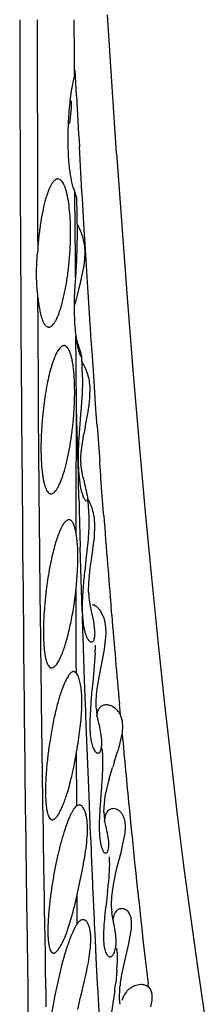
# Model space of a CAD drawing. Units: inches. Extents: x 0 to 11, y 0 to 8.5.
# Drawn here: x 5.7 to 5.8, y 5.7 to 6 of the extents above; entities that cross this region are included whole.
import ezdxf

# ---------------------------------------------------------------- set-up
doc = ezdxf.new("R2010")
doc.units = ezdxf.units.IN
doc.header["$LTSCALE"] = 0.605
doc.header["$MEASUREMENT"] = 0
doc.layers.get('0').update_dxf_attribs({"linetype": 'CONTINUOUS'})

msp = doc.modelspace()

# ---------------------------------------------------------------- linework, layer by layer
at = {"color": 7, "linetype": 'CONTINUOUS'}
for p, q in [((5.7283446613, 5.9558043789), (5.7283210336, 5.9656640098)), ((5.7397282353, 5.929588888), (5.7372677488, 5.9669318492)), ((5.7283604266, 5.9515418215), (5.7283446613, 5.9558043789)), ((5.7283589844, 5.9508494824), (5.7283468299, 5.9550159317)), ((5.7289182862, 5.9451266005), (5.7285419471, 5.951994335)), ((5.7283589844, 5.9508494824), (5.7278166005, 5.948266486)), ((5.7283694388, 5.9515417995), (5.7283589844, 5.9508494824)), ((5.7271389564, 5.9376640098), (5.7275845693, 5.9417889822)), ((5.7275845693, 5.9417889822), (5.7276121894, 5.9437273222)), ((5.7300937859, 5.9244226386), (5.7296941146, 5.9313374741)), ((5.7397282353, 5.929588888), (5.7426670105, 5.8894316007)), ((5.7304005553, 5.9192000072), (5.7300937859, 5.9244226386)), ((5.7241776315, 5.9226261162), (5.7239079789, 5.9226638033)), ((5.7246725064, 5.9223524446), (5.7241776315, 5.9226261162)), ((5.7281595986, 5.9198706238), (5.7284913173, 5.919093544)), ((5.7284913173, 5.919093544), (5.7286605213, 5.9183461641)), ((5.7284989475, 5.9176714587), (5.7284913173, 5.919093544)), ((5.7285051487, 5.9165359774), (5.7284989475, 5.9176714587)), ((5.7286605213, 5.9183461641), (5.7288739912, 5.9176643166)), ((5.7288765413, 5.9176745789), (5.7286893254, 5.9183384295)), ((5.7288771632, 5.9176741431), (5.7291269412, 5.9081521316)), ((5.730501428, 5.9174985824), (5.7304005553, 5.9192000072)), ((5.7309171855, 5.9105678894), (5.730501428, 5.9174985824)), ((5.7285343088, 5.9114182968), (5.7285051487, 5.9165359774)), ((5.7286161391, 5.8986164815), (5.7285343088, 5.9114182968)), ((5.7313411873, 5.9036335356), (5.7309171855, 5.9105678894)), ((5.7291271515, 5.9081521886), (5.7289061042, 5.9007478594)), ((5.713791105, 5.9026390821), (5.7138545775, 5.8905849164)), ((5.7184378462, 5.9037256964), (5.7183634269, 5.9026640098)), ((5.7310445436, 5.8998373423), (5.7312466572, 5.902716551)), ((5.7318040316, 5.8962150401), (5.7313411873, 5.9036335356)), ((5.7289061042, 5.9007478594), (5.7286340705, 5.8960560544)), ((5.7299588157, 5.8946640098), (5.7308847307, 5.8988358626)), ((5.7286340705, 5.8960560544), (5.7286161391, 5.8986164815)), ((5.7318910954, 5.8948369397), (5.7318040316, 5.8962150401)), ((5.7285857827, 5.8887629837), (5.7299588157, 5.8946640098)), ((5.7322520607, 5.8891812052), (5.7318910954, 5.8948369397)), ((5.7138545775, 5.8905849164), (5.7139061721, 5.881687747)), ((5.7185323649, 5.8831942618), (5.7184944477, 5.8906588907)), ((5.732629712, 5.8833626009), (5.7322520607, 5.8891812052)), ((5.7185637273, 5.8775763463), (5.7185323649, 5.8831942618)), ((5.7326799926, 5.8826722134), (5.7326318126, 5.8834050472)), ((5.7139061721, 5.881687747), (5.7140368785, 5.861675441)), ((5.728826008, 5.872380401), (5.7287571095, 5.8802169084)), ((5.7328275105, 5.8803547256), (5.7326778346, 5.8826283157)), ((5.7331979034, 5.8747946118), (5.7328275105, 5.8803547256)), ((5.7186074939, 5.8703727315), (5.7185637273, 5.8775763463)), ((5.7297624478, 5.8754196013), (5.7301112915, 5.8747197611)), ((5.7288440274, 5.8704287398), (5.728826008, 5.872380401)), ((5.7301947985, 5.8746647456), (5.7302581802, 5.8748889446)), ((5.7302582642, 5.8748888908), (5.7304841888, 5.8692541103)), ((5.7335618807, 5.8694209826), (5.7331979034, 5.8747946118)), ((5.7186949605, 5.8575969113), (5.7186074939, 5.8703727315)), ((5.7289192576, 5.8626536424), (5.7288440274, 5.8704287398)), ((5.7341791472, 5.8605041335), (5.7335618807, 5.8694209826)), ((5.7325576903, 5.8634790298), (5.7325838539, 5.8666529166)), ((5.7140368785, 5.861675441), (5.7140426328, 5.8608601909)), ((5.7289028165, 5.8585845448), (5.7289192549, 5.8626542368)), ((5.7289625845, 5.8606979897), (5.7289192608, 5.8626536485)), ((5.7320642974, 5.8597940829), (5.7323654444, 5.861696926)), ((5.7323654444, 5.861696926), (5.7325576903, 5.8634790298)), ((5.7140426328, 5.8608601909), (5.7140638356, 5.8578964024)), ((5.7293899944, 5.8455242841), (5.7289625845, 5.8606979897)), ((5.7301032088, 5.860181962), (5.7299219857, 5.8579451144)), ((5.7312521332, 5.8556640098), (5.7320642974, 5.8597940829)), ((5.7345002074, 5.8559601496), (5.7341791472, 5.8605041335)), ((5.7140638356, 5.8578964024), (5.7141330125, 5.8486285077)), ((5.7187506796, 5.8502901452), (5.7186949605, 5.8575969113)), ((5.7288755346, 5.8505127368), (5.7289028165, 5.8585845448)), ((5.73016153, 5.8488861618), (5.7308978204, 5.8538528538)), ((5.7141330125, 5.8486285077), (5.71419904, 5.8402835432)), ((5.7188577066, 5.8375679481), (5.7187506796, 5.8502901452)), ((5.7288554363, 5.8425360855), (5.7288755346, 5.8505127368)), ((5.7300663382, 5.8474099559), (5.73016153, 5.8488861618)), ((5.7300620971, 5.8460258494), (5.7300663382, 5.8474099559)), ((5.7352232923, 5.8459603969), (5.7351915492, 5.8463844263)), ((5.7354582594, 5.8427640953), (5.7352231143, 5.8459538528)), ((5.7294588985, 5.8438672717), (5.7299379638, 5.8396667484)), ((5.7306288799, 5.8424453292), (5.7300819997, 5.8455881457)), ((5.7288480183, 5.8385845054), (5.7288554363, 5.8425360855)), ((5.7294902751, 5.8410481993), (5.7294612049, 5.8424469541)), ((5.7295781905, 5.8365535157), (5.7294902751, 5.8410481993)), ((5.7319187512, 5.837229654), (5.7311201475, 5.8408318349)), ((5.7355308346, 5.841852199), (5.7354593619, 5.8428069421)), ((5.7358845181, 5.837060709), (5.7355295835, 5.8418027397)), ((5.71419904, 5.8402835432), (5.7142973503, 5.8286111885)), ((5.7288423154, 5.8346579986), (5.7288480183, 5.8385845054)), ((5.7189225521, 5.8305200315), (5.7188577066, 5.8375679481)), ((5.7319515671, 5.8368178306), (5.7319187512, 5.837229654)), ((5.7320096292, 5.8356834977), (5.7322183751, 5.8315201671)), ((5.7359687238, 5.835945854), (5.7358845181, 5.837060709)), ((5.7362355408, 5.8324386239), (5.7359687238, 5.835945854)), ((5.7288356932, 5.826883368), (5.7288423154, 5.8346579986)), ((5.7362824792, 5.831838091), (5.7362355408, 5.8324386239)), ((5.71911865, 5.8113799696), (5.7189225521, 5.8305200315)), ((5.7142973503, 5.8286111885), (5.7143352408, 5.824318067)), ((5.7337361988, 5.8258801388), (5.7338590195, 5.8292331475)), ((5.7290104264, 5.8256915823), (5.7288357118, 5.8268832811)), ((5.7292456626, 5.8229181896), (5.7290104264, 5.8256915823)), ((5.7335369514, 5.8239891681), (5.7337361988, 5.8258801388)), ((5.7143352408, 5.824318067), (5.7143724899, 5.8201960114)), ((5.7304667682, 5.8058497509), (5.72991802, 5.8232565299)), ((5.7329624815, 5.8198710293), (5.7335369514, 5.8239891681)), ((5.7143724899, 5.8201960114), (5.7143862956, 5.818691595)), ((5.7314600864, 5.8198230791), (5.7312160258, 5.8176640098)), ((5.7326536793, 5.8176640098), (5.7329624815, 5.8198710293)), ((5.7143862956, 5.818691595), (5.714561919, 5.800515074)), ((5.7322424518, 5.8136093414), (5.7326536793, 5.8176640098)), ((5.7191273281, 5.8106466165), (5.7191188239, 5.8113741252)), ((5.7288404488, 5.8098258031), (5.7288381533, 5.8124008457)), ((5.7321870836, 5.8111093548), (5.7322424518, 5.8136093414)), ((5.719264582, 5.7986483868), (5.7191267998, 5.8106401833)), ((5.7288465367, 5.8046784407), (5.7288404488, 5.8098258031)), ((5.7304726152, 5.8058710472), (5.7305405419, 5.8045127358)), ((5.7361522926, 5.8046277118), (5.7354116271, 5.8060149302)), ((5.7384370695, 5.8048722013), (5.7382441148, 5.8071961623)), ((5.7288594816, 5.796967813), (5.7288465367, 5.8046784407)), ((5.7306425861, 5.8005702795), (5.7305024746, 5.8047774909)), ((5.7305405419, 5.8045127358), (5.7308507147, 5.801831819)), ((5.7335639936, 5.8033021435), (5.7331641997, 5.8051702248)), ((5.7338981499, 5.8007280615), (5.7335639936, 5.8033021435)), ((5.714561919, 5.800515074), (5.7145809516, 5.7986403071)), ((5.7306873654, 5.7992443869), (5.7306425861, 5.8005702795)), ((5.7145809516, 5.7986403071), (5.7146314128, 5.7937485146)), ((5.7193224368, 5.7938658592), (5.719264582, 5.7986483868)), ((5.7310045136, 5.7900949184), (5.7306873654, 5.7992443869)), ((5.7367071437, 5.7974100571), (5.7368601115, 5.7989826119)), ((5.7288706861, 5.7918379136), (5.7288594816, 5.796967813)), ((5.7357249753, 5.7918868016), (5.7364515726, 5.7956893605)), ((5.7364515726, 5.7956893605), (5.7367071437, 5.7974100571)), ((5.7146314128, 5.7937485146), (5.7146752821, 5.7895837144)), ((5.7193367716, 5.7927010305), (5.7193224368, 5.7938658592)), ((5.7193629278, 5.7905950185), (5.7193367716, 5.7927010305)), ((5.7339689264, 5.7946879816), (5.733385315, 5.7876640098)), ((5.7195803414, 5.7739305022), (5.7193629278, 5.7905950185)), ((5.7288768562, 5.7892764201), (5.7288706861, 5.7918379136)), ((5.7310128193, 5.789768463), (5.7310012075, 5.7900845551)), ((5.7349067976, 5.7876640098), (5.7357249753, 5.7918868016)), ((5.7146752821, 5.7895837144), (5.7148982264, 5.7695126847)), ((5.7288768077, 5.7892764362), (5.7281697208, 5.7896638379)), ((5.7292517039, 5.7886862102), (5.7288768077, 5.7892764362)), ((5.731095164, 5.7875525569), (5.7310159218, 5.7897732651)), ((5.7313558268, 5.7804068266), (5.731095164, 5.7875525569)), ((5.733385315, 5.7876640098), (5.7331256261, 5.7851746904)), ((5.7344855616, 5.7848714024), (5.7349067976, 5.7876640098)), ((5.7254640731, 5.7860614306), (5.7249712561, 5.7847783431)), ((5.7259452969, 5.7871421482), (5.7254640731, 5.7860614306)), ((5.7303759737, 5.7805410051), (5.7303784583, 5.7823610606)), ((5.7328865431, 5.7827753735), (5.7324905974, 5.7763694015)), ((5.7313948126, 5.7793580628), (5.7313558268, 5.7804068266)), ((5.7314832525, 5.776997277), (5.7313948126, 5.7793580628)), ((5.7407748075, 5.7779803762), (5.7405085466, 5.7809307543)), ((5.7315058581, 5.7763978626), (5.7314832525, 5.776997277)), ((5.734752332, 5.7765259245), (5.7344559443, 5.7779387726)), ((5.7196402673, 5.7695612496), (5.7195803414, 5.7739305022)), ((5.731544858, 5.7753675055), (5.7315058581, 5.7763978626)), ((5.7317130186, 5.7709780038), (5.731544858, 5.7753675055)), ((5.7352007345, 5.7746645117), (5.734752332, 5.7765259245)), ((5.7355165937, 5.7730014807), (5.7352007345, 5.7746645117)), ((5.7357273272, 5.7711894191), (5.7355165937, 5.7730014807)), ((5.7404321623, 5.7692931892), (5.7412531673, 5.7727486727)), ((5.7148982264, 5.7695126847), (5.7149136538, 5.7681830772)), ((5.7196584444, 5.7682524573), (5.7196402673, 5.7695612496)), ((5.7321273006, 5.7605072432), (5.7317130186, 5.7709780038)), ((5.7332355815, 5.7695320912), (5.7334366169, 5.7690074462)), ((5.7357529925, 5.7703234656), (5.7357273272, 5.7711894191)), ((5.7149144607, 5.7682865412), (5.7149214636, 5.76767757)), ((5.7149206977, 5.7675782648), (5.7149931279, 5.7614378004)), ((5.719847201, 5.7550700617), (5.7196584444, 5.7682524573)), ((5.7289972199, 5.7534452384), (5.7289415311, 5.7679312125)), ((5.7359377355, 5.7677243584), (5.7359591877, 5.7642801246)), ((5.7391375138, 5.7652104924), (5.7400380755, 5.7679966777)), ((5.7359591877, 5.7642801246), (5.7358072171, 5.7606640098)), ((5.7377435201, 5.7606640098), (5.7386651742, 5.7637431475)), ((5.7149931279, 5.7614378004), (5.7151635, 5.7474982983)), ((5.732406576, 5.7536996745), (5.7321273006, 5.7605072432)), ((5.7366893289, 5.7559870312), (5.7376110029, 5.7601770667)), ((5.7363663887, 5.753086784), (5.7366893289, 5.7559870312)), ((5.7199295539, 5.7495271022), (5.719847201, 5.7550700617)), ((5.7296220637, 5.7536628661), (5.7289972484, 5.753445234)), ((5.7325431467, 5.7504385774), (5.732406576, 5.7536996745)), ((5.7363389351, 5.7517346507), (5.7363663887, 5.753086784)), ((5.7326160403, 5.7487154783), (5.7325431467, 5.7504385774)), ((5.7151635, 5.7474982983), (5.7151877898, 5.7455618274)), ((5.7199595205, 5.7475380168), (5.7199295539, 5.7495271022)), ((5.7199892408, 5.7455791888), (5.7199595205, 5.7475380168)), ((5.732649107, 5.7479377555), (5.7326160403, 5.7487154783)), ((5.7327291599, 5.7460649243), (5.732649107, 5.7479377555)), ((5.7368040394, 5.7481513024), (5.7365212039, 5.7495040479)), ((5.7372170525, 5.7464338975), (5.7368040394, 5.7481513024)), ((5.7151877898, 5.7455618274), (5.7152294476, 5.742267124)), ((5.7199978277, 5.7451516656), (5.7199894818, 5.7456999201)), ((5.7201320574, 5.7363451283), (5.7199975915, 5.7450312362)), ((5.7328388663, 5.7435208864), (5.7327291599, 5.7460649243)), ((5.737487349, 5.7449342254), (5.7372170525, 5.7464338975)), ((5.7376168424, 5.7437826314), (5.737487349, 5.7449342254)), ((5.7409600141, 5.7408058462), (5.7419926706, 5.7456380325)), ((5.7152294476, 5.742267124), (5.715420785, 5.7275134055)), ((5.7329268544, 5.7414988777), (5.7328388663, 5.7435208864)), ((5.7329743577, 5.7404138976), (5.7329268544, 5.7414988777)), ((5.7333289517, 5.732456745), (5.7329743577, 5.7404138976)), ((5.7399424957, 5.7369332923), (5.7409600141, 5.7408058462)), ((5.7378573976, 5.7379911157), (5.7375441477, 5.7326640098)), ((5.7394343983, 5.7348433519), (5.7399424957, 5.7369332923)), ((5.7201759888, 5.7335593678), (5.7201320574, 5.7363451283)), ((5.73897586, 5.7326640098), (5.7394343983, 5.7348433519)), ((5.7202721603, 5.7275411852), (5.7201759888, 5.7335593678)), ((5.7291040582, 5.7294489809), (5.7300054538, 5.7336640098)), ((5.7333668591, 5.7316203703), (5.7333289517, 5.732456745)), ((5.7337774944, 5.7227258942), (5.7333668591, 5.7316203703)), ((5.7384543117, 5.7289804717), (5.73897586, 5.7326640098)), ((5.7291406027, 5.7216103574), (5.7291040397, 5.7294489842)), ((5.7383549073, 5.7266617454), (5.7384543117, 5.7289804717)), ((5.715420785, 5.7275134055), (5.7154335604, 5.7265478811)), ((5.7154335604, 5.7265478811), (5.7154787553, 5.7231493567)), ((5.7202881844, 5.7265484639), (5.7202721603, 5.7275411852)), ((5.7203055137, 5.7254779439), (5.7202881844, 5.7265484639)), ((5.7384230486, 5.7250583589), (5.7383549073, 5.7266617454)), ((5.720433718, 5.7176499649), (5.7203055137, 5.7254779439)), ((5.7388209721, 5.7225346597), (5.7384773254, 5.7245055382)), ((5.7154787553, 5.7231493567), (5.7157379372, 5.7041382171)), ((5.7338232238, 5.7217534228), (5.7337774944, 5.7227258942)), ((5.734035644, 5.7172811106), (5.7338232238, 5.7217534228)), ((5.739471737, 5.7190449371), (5.7390792931, 5.7213841912)), ((5.7437595155, 5.7202419837), (5.7437687013, 5.7223663912)), ((5.7429510557, 5.7157781897), (5.7437595155, 5.7202419837)), ((5.7205021074, 5.713534656), (5.720433718, 5.7176499649)), ((5.7342714808, 5.7123996809), (5.734035644, 5.7172811106)), ((5.7425073292, 5.7139540776), (5.7429510557, 5.7157781897)), ((5.7205618469, 5.7099720145), (5.7205021074, 5.713534656)), ((5.7260470738, 5.7143252939), (5.7249979216, 5.7107113662)), ((5.7398877293, 5.7139054641), (5.7399109933, 5.7107528489)), ((5.7411306143, 5.7078626771), (5.7425073292, 5.7139540776)), ((5.7249979216, 5.7107113662), (5.7231410792, 5.7026640098)), ((5.7346185251, 5.7053724461), (5.7342714808, 5.7123996809)), ((5.7205870329, 5.7084787807), (5.7205618469, 5.7099720145)), ((5.7206880968, 5.7025376248), (5.7205870329, 5.7084787807)), ((5.7398320966, 5.7090915769), (5.7395197537, 5.7056640098)), ((5.7407830095, 5.7056640098), (5.7411306143, 5.7078626771)), ((5.7347332144, 5.7030901334), (5.7346185251, 5.7053724461)), ((5.7463006379, 5.7051643671), (5.744491408, 5.7047781538)), ((5.7483402154, 5.7045036284), (5.7482378442, 5.7053754698)), ((5.7157379372, 5.7041382171), (5.7157725961, 5.7016557056)), ((5.7207470305, 5.6991095035), (5.7206880968, 5.7025376248)), ((5.730035287, 5.7017175846), (5.7302644679, 5.7026640098)), ((5.7350083392, 5.6976944719), (5.7347332144, 5.7030901334)), ((5.7405343172, 5.7008730985), (5.7406676886, 5.7046727677)), ((5.7157725961, 5.7016557056), (5.7159434971, 5.6896123082)), ((5.7292454673, 5.6984382031), (5.730035287, 5.7017175846)), ((5.7416480035, 5.7019925254), (5.7411861729, 5.7008240324))]:
    msp.add_line(p, q, dxfattribs=at)
msp.add_lwpolyline([(5.7426670105, 5.8894316007), (5.744218617, 5.8699962002), (5.7458213836, 5.8510754241), (5.7474675585, 5.8327451567), (5.7491509386, 5.8150492179), (5.750866256, 5.7980038583), (5.7526046889, 5.7816577327), (5.7543634473, 5.7660025891), (5.756146162, 5.7509811417), (5.7579477131, 5.7366183284), (5.7597625688, 5.7229435339), (5.7615964267, 5.7099093056), (5.7634492025, 5.697514075)], dxfattribs=at)
for centre, radius, start, end in [((30.2010337683, 6.0207883475), 24.4875276927, 180.1289797305, 180.2764460591), ((21.4323592284, 5.9640645075), 15.7140374353, 179.9941667965, 180.2200117797), ((12.6092496573, 6.3253237098), 6.8908279342, 183.162864823, 183.2776998478), ((5.7080175862, 5.9114996238), 0.0217736094, 18.3057002766, 19.0740611027), ((5.710169382, 5.8997794683), 0.0217522876, 27.7097430031, 29.6844527632), ((5.713882989, 5.9026152019), 0.0173639639, 0.3344230668, 3.3425792116), ((5.7022939893, 5.9039117725), 0.0290378263, 349.9327844623, 351.9339503522), ((5.8251396816, 5.8877627213), 0.0968612535, 175.9142587217, 177.0501889395), ((5.8256556943, 5.8877257037), 0.0973785923, 175.0925762438, 175.9141657361), ((5.6387967399, 5.8460185094), 0.096089576, 20.0516113292, 20.3777807515), ((5.8180777962, 5.8493162463), 0.0987673472, 174.6726843093, 175.1516071344), ((5.636557106, 5.8659513844), 0.0918872292, 354.2734799707, 354.8254212891), ((6.1307447373, 5.8254401519), 0.4021385964, 175.3637100032, 175.6897100201), ((5.8781338433, 5.8259896005), 0.1498492821, 168.5783128046, 169.283950534), ((10.2739240352, 6.1788816624), 4.5508951857, 184.0690019553, 184.1898741469), ((5.7470974587, 5.8465811526), 0.0170444099, 181.8670145805, 183.3399418922), ((5.7819984045, 5.8468824452), 0.0526259533, 181.4794658566, 183.2845271655), ((4.9021788004, 5.8248428461), 0.8274696862, 1.2190382482, 1.4321763549), ((5.6743308692, 5.8244224937), 0.0591125081, 16.1167235975, 17.7515694454), ((6.8308031209, 5.8574767235), 1.1014236823, 181.0884854172, 181.3214368843), ((6.9767071841, 5.8623966562), 1.2474033707, 181.3928095568, 181.7980809128), ((9.8643580209, 6.1481338278), 4.1401761544, 184.3816152165, 184.5652248004), ((5.681496216, 5.8206286423), 0.0478043061, 0.8807993856, 2.7451837104), ((9.7168540419, 6.1363255353), 3.9922002825, 184.5647883744, 184.7290091898), ((5.8251538356, 5.7987171502), 0.1052190005, 172.922812326, 173.4804170984), ((5.632350912, 5.822102182), 0.0969737142, 353.2261210523, 354.258476113), ((5.7550354588, 5.8115799504), 0.0228532209, 181.1799234145, 183.6444799878), ((5.6317348893, 5.8221866119), 0.0975954497, 351.8488891892, 352.5887407243), ((5.6328069694, 5.8220482925), 0.0965144841, 352.5880733205, 353.2259553218), ((5.7515895663, 5.8113412024), 0.0193991306, 183.5876954975, 187.4453094694), ((5.7489576838, 5.8109860314), 0.0167434182, 187.4071958914, 191.053198339), ((5.7720152453, 5.8069744311), 0.0415572806, 179.9711244775, 181.5214343117), ((5.7825287773, 5.806948856), 0.0520708281, 178.6473135016, 179.9488132332), ((5.7474427655, 5.8106927163), 0.015200368, 191.0628732037, 192.6889818201), ((5.7463362506, 5.8104380885), 0.0140649476, 192.6671733899, 195.0519836248), ((5.6794483128, 5.7923841414), 0.0552166681, 13.3890520886, 15.1184385129), ((9.4251353365, 6.1117947155), 3.6994520596, 184.7589753112, 185.131157798), ((5.6791316483, 5.7973523337), 0.0549019657, 357.2183853867, 359.4557256101), ((6.0223898403, 5.7551390217), 0.2908194062, 174.0719525739, 174.5469963348), ((5.7525879622, 5.7807871994), 0.0183554454, 183.9951062258, 186.7707340232), ((5.7510360051, 5.7805991516), 0.016792142, 186.757885422, 189.1157793134), ((8.9439099693, 6.0677960615), 3.2162188286, 185.2635633927, 185.6159189161), ((5.4241585118, 5.8178773787), 0.3088483384, 350.6934028947, 351.0189992525), ((5.6920960358, 5.766064843), 0.0438730968, 2.1677502395, 3.7094326955), ((5.6711524824, 5.7896432446), 0.0722066396, 342.5552270645, 343.6304966526), ((5.9176888328, 5.7069249703), 0.1878237887, 161.9214696569, 162.3917050202), ((5.7966603599, 5.7443688108), 0.0611287782, 164.5396388403, 165.0126493402), ((8.3206951982, 6.005150591), 2.58986524, 185.5858899472, 186.6468461251), ((5.7533621338, 5.7519715792), 0.0170248475, 180.7973898502, 184.3890297724), ((5.7513836288, 5.7518039736), 0.0150393262, 184.3292063696, 188.7966145127), ((5.6912184152, 5.7388080874), 0.0466461373, 358.9964565201, 1.0575080554), ((5.5968001561, 5.7457723127), 0.1413530997, 353.7113615001, 354.6790619589), ((5.6369587284, 5.7490666342), 0.0942104778, 345.0894433512, 347.9812263971), ((5.7567235428, 5.7265760532), 0.0183633189, 184.7407976838, 186.4740250333), ((5.7035736664, 5.7140161539), 0.0362620669, 11.7234797921, 13.5866161153), ((5.7183260208, 5.7164056329), 0.0213097921, 4.6375452597, 7.1145837208), ((5.7218646131, 5.7166888648), 0.0177598852, 2.8279408689, 4.6497980187), ((5.7070407987, 5.7123312219), 0.032884633, 2.7438931979, 4.5851937046), ((5.6907166404, 5.7122566635), 0.0492173325, 356.3128571842, 358.249079283), ((5.6395138832, 5.717331077), 0.1006841328, 352.0565304926, 353.3457356526), ((5.7756078875, 5.7011101642), 0.0351213559, 172.5500370786, 174.1780770058), ((5.7613705991, 5.7017054666), 0.020852901, 182.2876363515, 185.1548201574)]:
    msp.add_arc(centre, radius, start, end, dxfattribs=at)
for points, knots in [([(5.7278166005, 5.948266486), (5.727508253, 5.9465863207), (5.727017133, 5.9430597617), (5.7267484794, 5.9395107516), (5.7266626759, 5.9376640098)], [0, 0, 0, 0, 0.4802487583, 1, 1, 1, 1]), ([(5.7266626759, 5.9376640098), (5.726614833, 5.9366342907), (5.7265541474, 5.9345951252), (5.7265642729, 5.9315964608), (5.7266774668, 5.9287446129), (5.7268251033, 5.9269051321), (5.7269186013, 5.9260238798)], [0, 0, 0, 0, 0.265384186, 0.5250981438, 0.7718508006, 1, 1, 1, 1]), ([(5.7269186013, 5.9260238798), (5.7269842637, 5.9254049883), (5.7271304438, 5.9242305106), (5.7274121283, 5.9225774117), (5.7277422013, 5.9211393678), (5.7280126155, 5.920264908), (5.7281595986, 5.9198706238)], [0, 0, 0, 0, 0.296791611, 0.5642273964, 0.7993349856, 1, 1, 1, 1]), ([(5.7239079789, 5.9226638033), (5.7238374575, 5.922663895), (5.7236923858, 5.9226483263), (5.7233931611, 5.922552346), (5.7230140505, 5.9223028234), (5.7225868272, 5.921849332), (5.7221633491, 5.9212325216), (5.7217465738, 5.9204543405), (5.7213386781, 5.9195195933), (5.72094249, 5.9184354687), (5.7204113626, 5.9167258957), (5.7198166367, 5.9142784726), (5.7192241173, 5.9110285731), (5.7187513546, 5.9074641127), (5.7185269915, 5.9049909233), (5.7184378462, 5.9037256964)], [0, 0, 0, 0, 0.0103973178, 0.0213259431, 0.0460658875, 0.0762269736, 0.1127485945, 0.1560527081, 0.2061989304, 0.2629916783, 0.3261465759, 0.4700493638, 0.6339835902, 0.8129989804, 1, 1, 1, 1]), ([(5.7271241858, 5.9026640098), (5.727200788, 5.9038248221), (5.7273061678, 5.9061175593), (5.7273256812, 5.9094713711), (5.7272010755, 5.9126158065), (5.7269403131, 5.9154483914), (5.7266053092, 5.917569901), (5.7262664195, 5.9190434665), (5.7259976532, 5.9199716272), (5.7257054176, 5.9207695476), (5.7253920792, 5.9214335231), (5.7250598321, 5.9219604407), (5.7248038486, 5.9222423953), (5.7246725064, 5.9223524446)], [0, 0, 0, 0, 0.1729993998, 0.3412058541, 0.4986120762, 0.6407806767, 0.7640184299, 0.8176449299, 0.8655460709, 0.9076217901, 0.9438903512, 0.9745182704, 1, 1, 1, 1]), ([(5.7312174127, 5.9036276239), (5.731182305, 5.9042235681), (5.7310428267, 5.9053815147), (5.7306455343, 5.9070321015), (5.730100212, 5.9085304386), (5.7296566992, 5.9094565017), (5.7294269991, 5.909894121)], [0, 0, 0, 0, 0.2727911226, 0.5314304072, 0.7741553588, 1, 1, 1, 1]), ([(5.7184943981, 5.8906592217), (5.7184060655, 5.8915630358), (5.7182789692, 5.8929512168), (5.7181722553, 5.8948443709), (5.7181311933, 5.8963476608), (5.7181311073, 5.897892396), (5.7181911039, 5.9000036687), (5.7182899132, 5.9015969677), (5.7183634269, 5.9026640098)], [0, 0, 0, 0, 0.2265886394, 0.347745119, 0.4730567754, 0.6017703407, 0.7331270986, 1, 1, 1, 1]), ([(5.7214118153, 5.8826641875), (5.7214829593, 5.8826642587), (5.7216299688, 5.8826815476), (5.7218480531, 5.8827559139), (5.7220669347, 5.8828776134), (5.7223762567, 5.8831148547), (5.7227599198, 5.8835404587), (5.7231966519, 5.8842002487), (5.7236313705, 5.8850315297), (5.7240598996, 5.8860285335), (5.72447798, 5.8871840457), (5.7250407497, 5.8890015405), (5.7256757565, 5.8915930453), (5.7263082279, 5.8950202602), (5.7268080487, 5.8987582256), (5.727037138, 5.901344909), (5.7271241858, 5.9026640098)], [0, 0, 0, 0, 0.0099584674, 0.0205208335, 0.0320604972, 0.0448584632, 0.0749338801, 0.1116956251, 0.1554050978, 0.2060594353, 0.2634943975, 0.3273304766, 0.4723074305, 0.6366485769, 0.8149556587, 1, 1, 1, 1]), ([(5.7284067697, 5.8927473151), (5.728346743, 5.8915826531), (5.7282701144, 5.8893091552), (5.7282867031, 5.8860178967), (5.7284350727, 5.8830028227), (5.7286307557, 5.8811015319), (5.7287571095, 5.8802169084)], [0, 0, 0, 0, 0.2787333315, 0.5435490111, 0.7864217933, 1, 1, 1, 1]), ([(5.7184943981, 5.8906592217), (5.7185525476, 5.8900642376), (5.7186837007, 5.8889350168), (5.7189409324, 5.8873466268), (5.7192456933, 5.8859667075), (5.719593872, 5.8848135198), (5.7199321766, 5.884008228), (5.7202302358, 5.8834961843), (5.7204494242, 5.88319763), (5.7206770044, 5.882962455), (5.720913545, 5.8827915358), (5.7211593808, 5.882687126), (5.7213293249, 5.8826641051), (5.7214118153, 5.8826641875)], [0, 0, 0, 0, 0.2010228049, 0.3821362231, 0.5408694648, 0.6758399851, 0.7868075791, 0.8335357515, 0.8747810927, 0.9110563508, 0.9431550493, 0.9722617379, 1, 1, 1, 1]), ([(5.7287571095, 5.8802169084), (5.7288196204, 5.8796907677), (5.7289554027, 5.8787158734), (5.7292036307, 5.87738336), (5.7294663927, 5.8763072998), (5.729663188, 5.8756837149), (5.7297624478, 5.8754196013)], [0, 0, 0, 0, 0.3236687147, 0.6010749126, 0.827640658, 1, 1, 1, 1]), ([(5.7255401401, 5.8776635478), (5.7254236677, 5.8776634659), (5.725173217, 5.8776132711), (5.724814902, 5.8774099583), (5.7244581888, 5.8770858769), (5.7242400946, 5.8768152751), (5.7241294161, 5.8766629248)], [0, 0, 0, 0, 0.1954961094, 0.4184876444, 0.6839274903, 1, 1, 1, 1]), ([(5.7280247914, 5.8721372834), (5.7279665891, 5.8725574595), (5.7278405494, 5.8733500864), (5.7276379534, 5.874302939), (5.7274555883, 5.8749877371), (5.7273152947, 5.8754442723), (5.7271894479, 5.8757978986), (5.7270844625, 5.8760596367), (5.7269373674, 5.8763980585), (5.7267100798, 5.8768345343), (5.726356929, 5.8772975278), (5.7260198328, 5.877552503), (5.7257435067, 5.8776484083), (5.7256070999, 5.8776635949), (5.7255401401, 5.8776635478)], [0, 0, 0, 0, 0.1992160686, 0.3767831254, 0.4572078166, 0.5319677106, 0.6010260668, 0.6334173382, 0.6643877424, 0.7743413198, 0.8636445157, 0.9361716547, 0.9685529452, 1, 1, 1, 1]), ([(5.7302581802, 5.8748889446), (5.7302549489, 5.8749684741), (5.7302322648, 5.8751556715), (5.7301714299, 5.8754753606), (5.7300756973, 5.875875635), (5.7298852202, 5.8765666671), (5.7295487829, 5.8776074447), (5.729237951, 5.8784816183), (5.7290617647, 5.878964403)], [0, 0, 0, 0, 0.0561014744, 0.1326000999, 0.2293445546, 0.3460792983, 0.6377646874, 1, 1, 1, 1]), ([(5.7241294161, 5.8766629248), (5.7240071618, 5.8764946402), (5.7237654691, 5.8761193261), (5.7232874954, 5.8752294541), (5.7227150888, 5.8738634226), (5.7220836192, 5.8719446131), (5.7214880093, 5.8696992943), (5.7209426234, 5.8671733536), (5.7204585224, 5.8644188113), (5.7200488062, 5.8614988867), (5.7198316358, 5.8595005314), (5.7197370699, 5.8584863291)], [0, 0, 0, 0, 0.0331255419, 0.0709684153, 0.1607548593, 0.2685181945, 0.3924889493, 0.5305143117, 0.6799393785, 0.8377835757, 1, 1, 1, 1]), ([(5.7325838539, 5.8666529166), (5.7324815277, 5.8679960767), (5.7319838703, 5.8703997446), (5.7308877963, 5.8725779351), (5.7303110255, 5.8734792166)], [0, 0, 0, 0, 0.5573041534, 1, 1, 1, 1]), ([(5.7280698499, 5.8576640098), (5.7281907699, 5.858999436), (5.7283711521, 5.861623671), (5.7284620204, 5.8654322645), (5.7283649434, 5.8689247576), (5.7281654295, 5.8711219832), (5.7280247914, 5.8721372834)], [0, 0, 0, 0, 0.2774336339, 0.5440424951, 0.7879259301, 1, 1, 1, 1]), ([(5.7304836717, 5.8692536762), (5.7305115312, 5.8685830025), (5.7305223431, 5.8671742907), (5.730442996, 5.8649774388), (5.7302950571, 5.8626249802), (5.7301694598, 5.8610095476), (5.7301032088, 5.860181962)], [0, 0, 0, 0, 0.2216681833, 0.4649302021, 0.725831393, 1, 1, 1, 1]), ([(5.7196638555, 5.8576640098), (5.7195532158, 5.8563595502), (5.7193863018, 5.853793958), (5.7192933713, 5.8500653582), (5.7193546663, 5.8471173098), (5.7194946984, 5.8449485566), (5.7196369398, 5.8434986336), (5.7198174592, 5.8421875957), (5.7200348689, 5.841027392), (5.7202868037, 5.8400280348), (5.7205703243, 5.8391963557), (5.7208835694, 5.838537817), (5.7211848784, 5.8381112391), (5.7214443168, 5.8378743547), (5.721635245, 5.8377533093), (5.7218332651, 5.8376802071), (5.7219691911, 5.8376642778), (5.7220358333, 5.8376643362)], [0, 0, 0, 0, 0.1885887171, 0.3702515922, 0.537150117, 0.6131488743, 0.6832765689, 0.7469758711, 0.8037349907, 0.8532323868, 0.8953327303, 0.9300939596, 0.9580384403, 0.9698382205, 0.9805019443, 0.9903998513, 1, 1, 1, 1]), ([(5.7220358333, 5.8376643362), (5.7221733946, 5.8376644569), (5.7223904605, 5.8377192399), (5.722655504, 5.8378670751), (5.7229518758, 5.8380926011), (5.7233215332, 5.8384968469), (5.7237476435, 5.8391229101), (5.724176442, 5.8399119743), (5.7246041304, 5.8408586737), (5.7250267993, 5.8419562798), (5.7256039694, 5.8436839152), (5.7262728555, 5.8461517401), (5.7269683525, 5.8494252667), (5.7275563796, 5.8530146063), (5.727857819, 5.855506756), (5.7279857712, 5.856782848)], [0, 0, 0, 0, 0.0200450729, 0.0314647434, 0.0441735401, 0.0741271116, 0.1107669745, 0.1543309445, 0.2048160418, 0.2620457607, 0.3256457825, 0.4701704913, 0.6343250527, 0.8131188519, 1, 1, 1, 1]), ([(5.7297435288, 5.8556640098), (5.7296133015, 5.8539155588), (5.7293977871, 5.850538779), (5.7293475978, 5.8471530651), (5.7293899944, 5.8455237125)], [0, 0, 0, 0, 0.5182357105, 1, 1, 1, 1]), ([(5.7299379638, 5.8396667484), (5.730040613, 5.8391181597), (5.7302126433, 5.838345283), (5.7305058426, 5.8373992446), (5.7307189244, 5.8368392176), (5.7309317554, 5.8363862328), (5.7311390629, 5.8360410688), (5.7313328015, 5.8358045523), (5.731476744, 5.8357002745), (5.731544237, 5.8356779798)], [0, 0, 0, 0, 0.3816809413, 0.5404401786, 0.6770333421, 0.7910912651, 0.8824306708, 0.9513896762, 1, 1, 1, 1]), ([(5.7317530943, 5.8357123209), (5.7317972765, 5.8357486087), (5.7318728744, 5.8358703394), (5.7319336294, 5.8361093349), (5.7319625928, 5.8364351358), (5.7319583561, 5.8366807647), (5.7319515671, 5.8368178306)], [0, 0, 0, 0, 0.1492532458, 0.3593540016, 0.6417499058, 1, 1, 1, 1]), ([(5.7338590195, 5.8292331475), (5.733838284, 5.8299917314), (5.7337215034, 5.8314168602), (5.733307241, 5.8333754344), (5.7327165439, 5.8349793617), (5.7322288001, 5.8358985905), (5.7319777088, 5.8362925405)], [0, 0, 0, 0, 0.3081419836, 0.5790280889, 0.8103050983, 1, 1, 1, 1]), ([(5.7268720459, 5.8306635449), (5.7267971888, 5.8306634916), (5.7266404442, 5.8306417163), (5.7264085551, 5.8305499581), (5.726174132, 5.8304007368), (5.7258373082, 5.830107737), (5.7254177114, 5.8295869136), (5.7251270309, 5.8291063322), (5.7249774801, 5.8288338992)], [0, 0, 0, 0, 0.082060246, 0.1712704669, 0.271445557, 0.3852371011, 0.6593131384, 1, 1, 1, 1]), ([(5.7288357118, 5.8268832811), (5.7287862284, 5.8271738061), (5.7286807541, 5.8277210479), (5.728488971, 5.8284840874), (5.7282744733, 5.8291382153), (5.7280383155, 5.829679987), (5.7277815178, 5.8301078377), (5.7275033748, 5.8304218807), (5.727199111, 5.8306191506), (5.7269769313, 5.8306636194), (5.7268720459, 5.8306635449)], [0, 0, 0, 0, 0.1960272405, 0.3705182103, 0.5230011677, 0.6534259592, 0.7628539508, 0.8536619614, 0.9302348749, 1, 1, 1, 1]), ([(5.7322174219, 5.831519593), (5.7322609284, 5.8306706554), (5.7322670938, 5.8288658972), (5.7321038412, 5.8260371294), (5.7318178981, 5.8229893356), (5.7315817115, 5.8208943655), (5.7314600864, 5.8198230791)], [0, 0, 0, 0, 0.2173578631, 0.4609277129, 0.7243127567, 1, 1, 1, 1]), ([(5.7249774801, 5.8288338992), (5.7247476179, 5.8284151646), (5.7243016971, 5.8274628475), (5.7236984929, 5.825864195), (5.7231088482, 5.8239879357), (5.7225445744, 5.8218649592), (5.7220146485, 5.819529821), (5.7213544246, 5.8161215275), (5.7209598444, 5.8134799558), (5.7207364912, 5.8116808013)], [0, 0, 0, 0, 0.0807600344, 0.1774353413, 0.2887311303, 0.413120283, 0.5487315688, 0.6934850134, 1, 1, 1, 1]), ([(5.728838141, 5.8124008474), (5.7289938306, 5.8139497842), (5.7292414943, 5.8169331897), (5.7293173238, 5.8199277445), (5.7292948735, 5.8213635017)], [0, 0, 0, 0, 0.5201841083, 1, 1, 1, 1]), ([(5.7312160258, 5.8176640098), (5.7310349608, 5.8160382527), (5.7307804145, 5.8136285531), (5.7305556906, 5.8104636194), (5.7304900141, 5.8089279028), (5.7304724601, 5.8081780733)], [0, 0, 0, 0, 0.5156058039, 0.7635895222, 1, 1, 1, 1]), ([(5.7206152752, 5.8106640098), (5.7204667509, 5.8093642772), (5.7202222174, 5.8068062171), (5.7200077248, 5.8030841692), (5.7199660167, 5.8001367385), (5.7200258271, 5.7979655986), (5.7201123937, 5.7965135323), (5.7202404145, 5.7951999896), (5.7204088911, 5.7940372185), (5.7206160935, 5.7930355901), (5.7208592898, 5.7922021518), (5.7211367384, 5.7915424083), (5.7214112956, 5.7911134848), (5.7216529539, 5.7908750286), (5.7218322588, 5.7907535808), (5.7220202064, 5.790680206), (5.7221499913, 5.7906643069), (5.7222136691, 5.7906643388)], [0, 0, 0, 0, 0.1893761078, 0.3718941233, 0.5395782086, 0.6159000242, 0.6862695844, 0.7501125841, 0.8068986021, 0.8562701768, 0.89807749, 0.9323655984, 0.9596495209, 0.9710563381, 0.9813010752, 0.9907818887, 1, 1, 1, 1]), ([(5.7244917521, 5.7932450925), (5.724689982, 5.7936600521), (5.7250786886, 5.7945688756), (5.7256169953, 5.7960523054), (5.7261444495, 5.7977360008), (5.7268462119, 5.800309423), (5.7276308017, 5.8038598253), (5.7281236464, 5.8068079041), (5.7283443881, 5.8083491066)], [0, 0, 0, 0, 0.0882442963, 0.189499953, 0.3027113899, 0.4267059346, 0.7012454948, 1, 1, 1, 1]), ([(5.7354116271, 5.8060149302), (5.7352387096, 5.8062667889), (5.7348853947, 5.8067111105), (5.7343047832, 5.8072353151), (5.7337505068, 5.8075662873), (5.7333700978, 5.8076640282), (5.7332010967, 5.8076639791)], [0, 0, 0, 0, 0.3226211036, 0.5967126836, 0.8215304276, 1, 1, 1, 1]), ([(5.7368601115, 5.7989826119), (5.7368955017, 5.7995287373), (5.7369233076, 5.8005793432), (5.7368242034, 5.8020827814), (5.7365761808, 5.8034280832), (5.7363067417, 5.80425041), (5.7361522926, 5.8046277118)], [0, 0, 0, 0, 0.286271926, 0.5490073823, 0.786741401, 1, 1, 1, 1]), ([(5.7308507147, 5.801831819), (5.7309069916, 5.8015111501), (5.731028589, 5.8009074583), (5.7312550648, 5.8000677373), (5.7315087898, 5.7993492545), (5.7317824667, 5.7987545293), (5.7320693614, 5.7982850829), (5.7323636039, 5.7979420518), (5.7326592037, 5.7977234719), (5.7328740815, 5.7976639387), (5.7329703691, 5.7976639848)], [0, 0, 0, 0, 0.1994561292, 0.377019138, 0.5324041688, 0.6657301323, 0.7774071693, 0.868436072, 0.941010623, 1, 1, 1, 1]), ([(5.7329703691, 5.7976639848), (5.7330459469, 5.797664021), (5.7332063864, 5.7976998975), (5.7334156866, 5.7978607067), (5.7335903465, 5.7981148425), (5.7337316099, 5.7984606217), (5.7338362435, 5.7988992375), (5.7339009122, 5.7994298631), (5.7339241288, 5.8000501547), (5.7339111572, 5.8004927233), (5.7338981499, 5.8007280615)], [0, 0, 0, 0, 0.0657150239, 0.1376614035, 0.2243238542, 0.3309805196, 0.460748823, 0.6152936455, 0.7950607056, 1, 1, 1, 1]), ([(5.7222136691, 5.7906643388), (5.7223018318, 5.790664383), (5.7224897531, 5.790696751), (5.7227648454, 5.7908289059), (5.7230440006, 5.79104148), (5.7233278415, 5.7913330144), (5.7236168204, 5.7917021871), (5.7240318245, 5.7923331061), (5.7243101974, 5.7928650393), (5.7244917521, 5.7932450925)], [0, 0, 0, 0, 0.0739695899, 0.1570932008, 0.253838647, 0.3668924852, 0.4976094291, 0.646615018, 1, 1, 1, 1]), ([(5.7281697208, 5.7896638379), (5.7280845217, 5.7896639365), (5.7279024045, 5.7896321847), (5.7276360047, 5.789502485), (5.727364878, 5.7892946947), (5.7270881704, 5.7890101545), (5.7268056989, 5.7886496522), (5.7263989382, 5.7880329478), (5.7261247851, 5.787513333), (5.7259452969, 5.7871421482)], [0, 0, 0, 0, 0.0732353655, 0.1559326119, 0.2524824191, 0.3654511486, 0.4962560102, 0.6455927122, 1, 1, 1, 1]), ([(5.7303784583, 5.7823610606), (5.7303621553, 5.7830518573), (5.7302916579, 5.7843367434), (5.7300598672, 5.7860981943), (5.7297689388, 5.7873563507), (5.7294846428, 5.7881793974), (5.7293314884, 5.7885285942), (5.7292517039, 5.7886862102)], [0, 0, 0, 0, 0.3205569272, 0.5963524784, 0.8234105699, 0.9180460982, 1, 1, 1, 1]), ([(5.7249712561, 5.7847783431), (5.7246038612, 5.7837554783), (5.7239078321, 5.7815126794), (5.7230027941, 5.7778935844), (5.7221896798, 5.7738866333), (5.7217354455, 5.7710943441), (5.7215305895, 5.7696640098)], [0, 0, 0, 0, 0.2100484216, 0.4534092192, 0.7207464639, 1, 1, 1, 1]), ([(5.7342771205, 5.7795083522), (5.7342155047, 5.780383424), (5.7342107397, 5.7821791327), (5.7343739392, 5.7839644101), (5.7344855616, 5.7848714024)], [0, 0, 0, 0, 0.48978357, 1, 1, 1, 1]), ([(5.729220419, 5.7696640098), (5.7293696501, 5.7706110165), (5.7296531799, 5.7724911801), (5.7301185146, 5.7761092927), (5.7303342686, 5.7787945758), (5.7303759737, 5.7805410051)], [0, 0, 0, 0, 0.2627898536, 0.5211450517, 1, 1, 1, 1]), ([(5.736945214, 5.7806639736), (5.7366353677, 5.7806640993), (5.7361656295, 5.7805879808), (5.7356118141, 5.7803075096), (5.7352434996, 5.780009297), (5.7349312057, 5.7796219338), (5.7345851939, 5.778955057), (5.7344717303, 5.7783676151), (5.7344437738, 5.7779602284)], [0, 0, 0, 0, 0.2271249798, 0.3385521973, 0.4522958827, 0.5718090855, 0.7006731459, 1, 1, 1, 1]), ([(5.7407748075, 5.7779803762), (5.7406670428, 5.7781991482), (5.7404286605, 5.7786115235), (5.7400021512, 5.7791610306), (5.7395317851, 5.7796239618), (5.7388823197, 5.780114861), (5.7380277191, 5.780534349), (5.7372928593, 5.7806638326), (5.736945214, 5.7806639736)], [0, 0, 0, 0, 0.1492062011, 0.2903468188, 0.424376129, 0.551748968, 0.7873045325, 1, 1, 1, 1]), ([(5.7412531673, 5.7727486727), (5.7413345036, 5.7732545855), (5.7414403623, 5.7742308475), (5.7414153548, 5.7760033682), (5.7411259228, 5.7772675804), (5.7407748075, 5.7779803762)], [0, 0, 0, 0, 0.2889982307, 0.5518570399, 1, 1, 1, 1]), ([(5.7324905974, 5.7763694015), (5.732480458, 5.7756668652), (5.7324897775, 5.7743407301), (5.732619521, 5.7724832844), (5.7328519118, 5.7708992769), (5.7330935419, 5.7699500389), (5.7332355815, 5.7695320912)], [0, 0, 0, 0, 0.3052328691, 0.5758033363, 0.8082330999, 1, 1, 1, 1]), ([(5.7215305895, 5.7696640098), (5.7213451335, 5.7683691286), (5.7210249598, 5.7658192102), (5.7206923022, 5.7621048901), (5.7205502631, 5.7591592395), (5.7205320033, 5.7569861752), (5.7205643642, 5.7555317295), (5.7206412993, 5.7542152228), (5.7207623702, 5.7530493455), (5.7209262972, 5.7520448868), (5.7211306543, 5.7512091363), (5.721373838, 5.7505477914), (5.7216226632, 5.7501162169), (5.7218474766, 5.7498759685), (5.722015874, 5.749754047), (5.7221944184, 5.7496802282), (5.7223185436, 5.7496643018), (5.7223794835, 5.74966429)], [0, 0, 0, 0, 0.1900123018, 0.3732148211, 0.5415846902, 0.6182148005, 0.6888443182, 0.7528687662, 0.8097261748, 0.8590315091, 0.9006108256, 0.9344924718, 0.9611789822, 0.9722177802, 0.9820650352, 0.9911479357, 1, 1, 1, 1]), ([(5.7334366169, 5.7690074462), (5.7335237136, 5.768806298), (5.7337003922, 5.7684516773), (5.7339775633, 5.7680694316), (5.7342084647, 5.7678556703), (5.7343719086, 5.7677467505), (5.7345351612, 5.7676798393), (5.7346460559, 5.7676639796), (5.7346989666, 5.7676640061)], [0, 0, 0, 0, 0.3407164853, 0.6140751703, 0.7278464592, 0.8282425515, 0.9177555877, 1, 1, 1, 1]), ([(5.7346989666, 5.7676640061), (5.734770953, 5.7676640422), (5.7349225995, 5.7676947619), (5.7351275211, 5.7678317392), (5.7353069468, 5.7680510053), (5.7354604033, 5.7683505649), (5.7355853019, 5.7687310398), (5.7357188081, 5.7693933983), (5.7357501815, 5.7699375302), (5.7357529925, 5.7703234656)], [0, 0, 0, 0, 0.0700916949, 0.1461179862, 0.2354946006, 0.3431341656, 0.4721122542, 0.6242128179, 1, 1, 1, 1]), ([(5.7264535287, 5.7569864037), (5.7267026265, 5.757794307), (5.7271841677, 5.759492679), (5.7278341923, 5.7621539526), (5.7284301303, 5.7649909878), (5.7287790982, 5.7669395075), (5.7289415113, 5.7679312136)], [0, 0, 0, 0, 0.225814449, 0.4713626268, 0.7315875114, 1, 1, 1, 1]), ([(5.7358072171, 5.7606640098), (5.7357305108, 5.7593605748), (5.7355427437, 5.7568020029), (5.7352988225, 5.7536514639), (5.7351535147, 5.7512381535), (5.7350807123, 5.7495548441), (5.7350504042, 5.7479793488), (5.7350721196, 5.7465269049), (5.735146437, 5.7452119169), (5.7352712159, 5.7440471002), (5.7354466682, 5.7430439462), (5.7356364511, 5.7423172619), (5.7358110047, 5.7418260618), (5.7359420514, 5.741521815), (5.7360808952, 5.7412611022), (5.7363031939, 5.7409236436), (5.7365807165, 5.7406639325), (5.7368109674, 5.7406640626)], [0, 0, 0, 0, 0.1908918073, 0.3750495794, 0.4619816334, 0.5443430444, 0.62136401, 0.6923293491, 0.756661938, 0.8138591668, 0.8635017214, 0.9054223688, 0.9234887291, 0.9396364432, 0.9538986801, 0.9663373409, 1, 1, 1, 1]), ([(5.7223794835, 5.74966429), (5.722452501, 5.7496642759), (5.7226072239, 5.7496879898), (5.7228363667, 5.7497858349), (5.7230707807, 5.7499441787), (5.723413684, 5.75025531), (5.7238478834, 5.7508046134), (5.7243585609, 5.7516454273), (5.7248830407, 5.7527013545), (5.7254156484, 5.7539600034), (5.7259493495, 5.755408174), (5.7262854739, 5.7564413485), (5.7264535287, 5.7569864037)], [0, 0, 0, 0, 0.0253516402, 0.0535447476, 0.0858694656, 0.1231206297, 0.2139164835, 0.3276435359, 0.4643000959, 0.6228643522, 0.8019658725, 1, 1, 1, 1]), ([(5.7289972484, 5.753445234), (5.7288623677, 5.7533487934), (5.7285897553, 5.7530917791), (5.7282071212, 5.7526038843), (5.7278096952, 5.7519757503), (5.7274011211, 5.7512114292), (5.7269845495, 5.7503158608), (5.7263946988, 5.7488899716), (5.7259915958, 5.7477448189), (5.7257291249, 5.7469421665)], [0, 0, 0, 0, 0.0676554581, 0.1516389133, 0.2525881525, 0.3705172313, 0.5050531006, 0.6554317606, 1, 1, 1, 1]), ([(5.7318802185, 5.7463922154), (5.7318946167, 5.7469362814), (5.7318932819, 5.7479677427), (5.7317935951, 5.7494208085), (5.7316035415, 5.7506795181), (5.7313277587, 5.7517289445), (5.7309828931, 5.7525594385), (5.7306308681, 5.7530976837), (5.7303214251, 5.7533966947), (5.7300942214, 5.7535489711), (5.7298603528, 5.7536416557), (5.729699908, 5.7536627657), (5.7296220637, 5.7536628661)], [0, 0, 0, 0, 0.2014857702, 0.3815623878, 0.5387311526, 0.6720951996, 0.7821992241, 0.8705733964, 0.9076473082, 0.9408381158, 0.9711817325, 1, 1, 1, 1]), ([(5.7388348707, 5.7526640254), (5.7386778621, 5.7526640664), (5.7383630003, 5.7526301715), (5.737911419, 5.7524699526), (5.7374981295, 5.752198482), (5.7369934327, 5.7516635439), (5.7366581702, 5.7509036378), (5.7365067738, 5.7500123159), (5.7364960444, 5.7495037097), (5.7365055703, 5.7492348401)], [0, 0, 0, 0, 0.1013245802, 0.2023518286, 0.3064372516, 0.4173816995, 0.6731501217, 0.8263777261, 1, 1, 1, 1]), ([(5.7404438108, 5.752075238), (5.7402043343, 5.7522604668), (5.7396929505, 5.7525532097), (5.739111025, 5.7526639533), (5.7388348707, 5.7526640254)], [0, 0, 0, 0, 0.5229723225, 1, 1, 1, 1]), ([(5.7420315622, 5.7490587848), (5.7419767644, 5.7493955588), (5.7418301139, 5.7500263174), (5.7414734984, 5.7508756293), (5.7410122854, 5.7515608635), (5.7406382706, 5.7519248285), (5.7404438108, 5.752075238)], [0, 0, 0, 0, 0.293660724, 0.5547772577, 0.788414142, 1, 1, 1, 1]), ([(5.7419926706, 5.7456380325), (5.7420345103, 5.7459513419), (5.7421018425, 5.746560684), (5.7421621759, 5.7477027765), (5.7421168467, 5.7485346473), (5.7420315622, 5.7490587848)], [0, 0, 0, 0, 0.276390605, 0.5356653912, 1, 1, 1, 1]), ([(5.7257291249, 5.7469421665), (5.7254153605, 5.7459826555), (5.7248095294, 5.7439423083), (5.7239907487, 5.7407216524), (5.7232356763, 5.7372599228), (5.722791182, 5.7348760474), (5.7225842965, 5.7336640098)], [0, 0, 0, 0, 0.2217715836, 0.4673728169, 0.7298855016, 1, 1, 1, 1]), ([(5.7300054538, 5.7336640098), (5.7302430644, 5.7347940041), (5.7307000345, 5.7370278234), (5.731287518, 5.740313901), (5.7317059197, 5.7434258946), (5.7318549226, 5.7454363546), (5.7318802185, 5.7463922154)], [0, 0, 0, 0, 0.2689330769, 0.5310157126, 0.7773004035, 1, 1, 1, 1]), ([(5.7368109674, 5.7406640626), (5.7368782679, 5.7406641007), (5.7370249783, 5.7407034872), (5.7372102043, 5.7408689375), (5.737365731, 5.7411266157), (5.7374918096, 5.7414780168), (5.7375851682, 5.7419235046), (5.7376413598, 5.7424624502), (5.7376553511, 5.7430931359), (5.7376345613, 5.743543131), (5.7376168424, 5.7437826314)], [0, 0, 0, 0, 0.0586801102, 0.1263922518, 0.2115447072, 0.3187970371, 0.4504465813, 0.6075327939, 0.7906062832, 1, 1, 1, 1]), ([(5.7225842965, 5.7336640098), (5.7223640924, 5.7323739458), (5.721972603, 5.729832373), (5.7215946273, 5.7266872398), (5.7213779533, 5.7242736308), (5.7212635779, 5.7225881043), (5.7211956986, 5.7210090882), (5.7211754446, 5.7195523535), (5.7212026451, 5.7182327941), (5.7212774846, 5.7170635565), (5.7213990916, 5.716055888), (5.7215654498, 5.7152173744), (5.7217751231, 5.7145540862), (5.7219985509, 5.7141195794), (5.722206887, 5.7138772986), (5.7223645263, 5.713754613), (5.7225339234, 5.7136801365), (5.7226525981, 5.7136641677), (5.7227108788, 5.7136641312)], [0, 0, 0, 0, 0.1905206642, 0.374286342, 0.4610460014, 0.5432775122, 0.6202033273, 0.6911003803, 0.7553306131, 0.8122973033, 0.8615908172, 0.9030031396, 0.9365395127, 0.9626779811, 0.9733650877, 0.9828271759, 0.9915156358, 1, 1, 1, 1]), ([(5.7373026911, 5.7302888884), (5.7371725899, 5.7291037431), (5.7368972998, 5.7268010335), (5.7365702777, 5.7239743695), (5.7363683757, 5.7218347795), (5.7362301696, 5.7199337408), (5.7361786236, 5.7181706915), (5.7362506207, 5.7165677385), (5.7363609482, 5.7155598753), (5.7365271817, 5.7146945383), (5.7367425839, 5.7139765645), (5.737003516, 5.7134094891), (5.7373008545, 5.7129938095), (5.7375906039, 5.7127650039), (5.7378281888, 5.712678087), (5.737944961, 5.7126639759), (5.7380018521, 5.7126639751)], [0, 0, 0, 0, 0.1951118663, 0.3795150696, 0.4656464902, 0.5467767694, 0.6914447662, 0.7539248655, 0.809234096, 0.8572195146, 0.8979346349, 0.9316264881, 0.9589131433, 0.9809594212, 0.9906898795, 1, 1, 1, 1]), ([(5.7227108788, 5.7136641312), (5.72280085, 5.7136640748), (5.7229972132, 5.7137049089), (5.7232826886, 5.7138633151), (5.7235785937, 5.7141142962), (5.7238859242, 5.7144571256), (5.7242044555, 5.7148907588), (5.7245327875, 5.7154135868), (5.7248696582, 5.7160229635), (5.7253496714, 5.716991196), (5.7259510048, 5.7183994763), (5.7266520492, 5.7203112685), (5.7273478863, 5.7224822567), (5.7277820962, 5.7240197154), (5.7279970157, 5.7248252568)], [0, 0, 0, 0, 0.021316797, 0.0463998, 0.0766722677, 0.1128469638, 0.155256276, 0.2040063698, 0.2590243741, 0.3201606776, 0.4599859311, 0.6215584358, 0.8024678328, 1, 1, 1, 1]), ([(5.7411840377, 5.725664015), (5.7410469694, 5.7256639933), (5.7407692144, 5.7256342005), (5.7403652763, 5.7254993221), (5.7399822374, 5.7252735177), (5.7394923929, 5.7248330211), (5.7389904747, 5.7240124631), (5.7388059808, 5.7232367145), (5.7387535592, 5.7228073227)], [0, 0, 0, 0, 0.1004680458, 0.2029193683, 0.3098998212, 0.4240545768, 0.6829284526, 1, 1, 1, 1]), ([(5.7437687013, 5.7223663912), (5.7437407983, 5.7226260883), (5.7436628501, 5.7231168991), (5.7434137919, 5.7239755322), (5.7430166702, 5.7246981876), (5.7424876145, 5.7252103626), (5.7420727492, 5.725472142), (5.7416343825, 5.7256290018), (5.7413323207, 5.7256640384), (5.7411840377, 5.725664015)], [0, 0, 0, 0, 0.1709194542, 0.3241480536, 0.5844304237, 0.6977361082, 0.8030518139, 0.9029660928, 1, 1, 1, 1]), ([(5.7291406286, 5.7216103527), (5.7290132923, 5.7214299493), (5.7287573419, 5.7210281951), (5.7282341295, 5.7200787779), (5.7275719284, 5.7186296918), (5.7267925417, 5.7166034261), (5.7262977576, 5.7151207729), (5.7260470738, 5.7143252939)], [0, 0, 0, 0, 0.0834500814, 0.1798105367, 0.4095084257, 0.6848015907, 1, 1, 1, 1]), ([(5.7306835201, 5.7226639946), (5.7305522903, 5.7226637772), (5.7302734053, 5.7226117329), (5.7298744145, 5.7223991551), (5.7294855219, 5.7220589045), (5.7292544892, 5.7217716645), (5.7291406286, 5.7216103527)], [0, 0, 0, 0, 0.2035753723, 0.4307102148, 0.6937016461, 1, 1, 1, 1]), ([(5.732623755, 5.714617354), (5.7326852663, 5.715213512), (5.7327730866, 5.7163462675), (5.7327937741, 5.7179492817), (5.7326936711, 5.7193442569), (5.7324754222, 5.7205111786), (5.7321580707, 5.721437974), (5.7317992501, 5.7220391635), (5.7314681506, 5.7223706579), (5.7312180478, 5.7225396936), (5.7309547674, 5.7226418585), (5.7307727649, 5.7226641424), (5.7306835201, 5.7226639946)], [0, 0, 0, 0, 0.2020295905, 0.382745769, 0.539949221, 0.6727475073, 0.7817814059, 0.8688960093, 0.9056517295, 0.9389357964, 0.9699158678, 1, 1, 1, 1]), ([(5.7380018521, 5.7126639751), (5.7380580057, 5.7126639744), (5.7381731639, 5.7126777024), (5.7384072863, 5.7127623301), (5.7386928404, 5.712985082), (5.7389843979, 5.7133913055), (5.7392356081, 5.7139461499), (5.7394337076, 5.7146497769), (5.7395687877, 5.7154988294), (5.7396323176, 5.7164875353), (5.7396212267, 5.7171918424), (5.7396028703, 5.7175650814)], [0, 0, 0, 0, 0.03047339, 0.0622706667, 0.1340968788, 0.2225923173, 0.3314850896, 0.4629740518, 0.6181604875, 0.7972062372, 1, 1, 1, 1]), ([(5.7302644679, 5.7026640098), (5.7305183826, 5.7037146255), (5.7310168589, 5.7057942144), (5.7316999954, 5.7088615898), (5.7322580064, 5.7117926219), (5.7325291454, 5.7137004133), (5.732623755, 5.714617354)], [0, 0, 0, 0, 0.2659599288, 0.5262007429, 0.7731774965, 1, 1, 1, 1]), ([(5.744491408, 5.7047781538), (5.7442087589, 5.7046566574), (5.7436493597, 5.7043535145), (5.7428812468, 5.7037387476), (5.7421900819, 5.7029475254), (5.7418151592, 5.702327253), (5.7416480035, 5.7019925254)], [0, 0, 0, 0, 0.2273915139, 0.4673704209, 0.7234661967, 1, 1, 1, 1]), ([(5.7483402154, 5.7045036284), (5.7482013825, 5.7046151227), (5.7478992296, 5.7048112544), (5.7472244025, 5.7050879832), (5.7466696939, 5.7051639894), (5.7463006379, 5.7051643671)], [0, 0, 0, 0, 0.2451000715, 0.491994676, 1, 1, 1, 1]), ([(5.7231410792, 5.7026640098), (5.722888423, 5.701378495), (5.7224300677, 5.6988455624), (5.7219627821, 5.6957089323), (5.7216729557, 5.6932995708), (5.7215052951, 5.6916148575), (5.7213855513, 5.6900348022), (5.7213151599, 5.6885756855), (5.7212950478, 5.6872529061), (5.7213261733, 5.6860800281), (5.7214074382, 5.6850686962), (5.7215382454, 5.6842268654), (5.7217162286, 5.6835610678), (5.7219162304, 5.6831235221), (5.7221092298, 5.6828789034), (5.7222569489, 5.6827551032), (5.7224182292, 5.6826798725), (5.7225321451, 5.6826640875), (5.7225880859, 5.6826641163)], [0, 0, 0, 0, 0.1908988267, 0.3750098166, 0.4619931296, 0.5444825972, 0.6216858584, 0.6928622942, 0.7573092989, 0.8144111807, 0.8637585811, 0.9050684771, 0.9383503381, 0.9640188259, 0.9743998879, 0.9835195633, 0.9918487427, 1, 1, 1, 1]), ([(5.7392319417, 5.7034169334), (5.739066347, 5.7022267761), (5.7387096624, 5.699914776), (5.738173935, 5.6965847609), (5.7378034842, 5.6939714867), (5.7376152726, 5.6920508084), (5.7375379413, 5.6907711735), (5.7375258565, 5.6896152771), (5.7375853494, 5.6885941093), (5.7377130888, 5.6877162481), (5.7379074659, 5.6869873402), (5.7381647492, 5.6864112469), (5.7384787343, 5.6859879708), (5.7388483422, 5.685723499), (5.7391260227, 5.685664049), (5.7392571081, 5.6856640337)], [0, 0, 0, 0, 0.1940420995, 0.3777332698, 0.5446917069, 0.6201327148, 0.6893190398, 0.7516481181, 0.8066926376, 0.8543396798, 0.89467287, 0.9281393352, 0.9556681276, 0.9788318845, 1, 1, 1, 1]), ([(5.7489806688, 5.6991209134), (5.7491482607, 5.6997128971), (5.7493353916, 5.7005827757), (5.7494095388, 5.7017089211), (5.7493729301, 5.7024401083), (5.749248086, 5.7030903602), (5.749035262, 5.7036563537), (5.7487354787, 5.7041338585), (5.7484783402, 5.7043927026), (5.7483402154, 5.7045036284)], [0, 0, 0, 0, 0.322942655, 0.4641428841, 0.5914614793, 0.7061722532, 0.8103478218, 0.9070131446, 1, 1, 1, 1])]:
    msp.add_open_spline(points, degree=3, knots=knots, dxfattribs=at)

doc.saveas('drawing.dxf')
